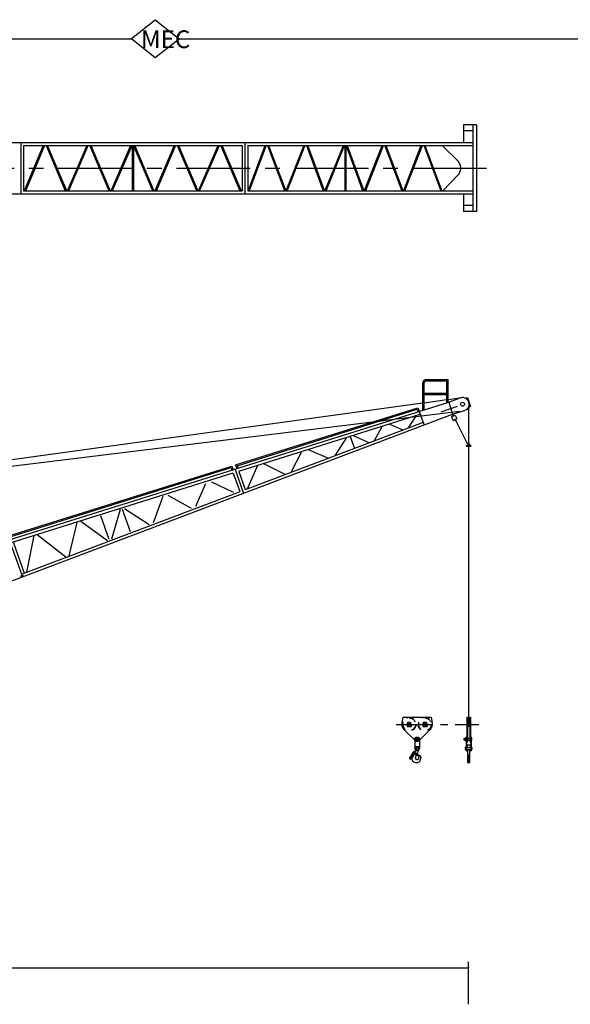
# Model space of a CAD drawing. Extents: x 5 to 426, y -1895 to 2105.
# Drawn here: x 179 to 272, y 120 to 287 of the extents above; entities that cross this region are included whole.
import ezdxf

# ---------------------------------------------------------------- set-up
doc = ezdxf.new("R2010")
doc.units = 0
for name, pattern in [('CENTER1', [10, 6.25, -1.25, 1.25, -1.25]), ('CENTER2', [20, 12.5, -2.5, 2.5, -2.5]), ('DASHED1', [2.5, 1.25, -1.25])]:
    doc.linetypes.add(name, pattern=pattern)
for name, color, linetype in [('0-0', 7, 'CONTINUOUS'), ('1-0', 7, 'CONTINUOUS'), ('1-1', 7, 'CONTINUOUS'), ('1-2', 7, 'CONTINUOUS')]:
    doc.layers.add(name, color=color, linetype=linetype)
doc.styles.get("Standard").update_dxf_attribs({"font": 'TXT', "bigfont": 'BIGFONT'})

msp = doc.modelspace()

# ---------------------------------------------------------------- linework, layer by layer
at = {"layer": '0-0', "color": 7, "linetype": 'CONTINUOUS'}
for p, q in [((197.99357, 283.81597), (202.01187, 286.96427)), ((202.01187, 287.00814), (206.0613, 283.78511)), ((5.332062, 283.78378), (197.99637, 283.78378)), ((197.99357, 283.81597), (202.01528, 280.61504)), ((202.01528, 280.61504), (206.0613, 283.78511)), ((206.05585, 283.78378), (409.45945, 283.78378))]:
    msp.add_line(p, q, dxfattribs=at)
at = {"layer": '1-0', "color": 7, "linetype": 'CONTINUOUS'}
for p, q in [((247.30105, 225.45998), (247.30105, 220.93609)), ((247.52771, 225.45998), (247.52771, 220.93609)), ((247.96765, 226.12669), (251.63434, 226.12669)), ((247.96765, 225.89996), (251.40766, 225.89996)), ((251.40766, 222.28009), (251.40766, 225.89996)), ((251.63434, 222.28009), (251.63434, 226.12669)), ((247.55604, 223.80946), (251.35622, 223.80946)), ((247.55604, 223.58281), (251.35622, 223.58281)), ((31.694814, 192.43392), (247.29076, 222.14832)), ((177.33222, 198.97301), (251.71444, 222.25225)), ((247.58576, 222.18895), (251.37846, 222.71169)), ((251.65738, 222.75012), (253.89782, 223.0589)), ((251.71127, 222.25089), (253.64632, 222.9942)), ((251.71444, 222.25225), (252.34967, 220.22265)), ((254.54493, 222.94157), (254.87548, 223.06021)), ((254.87548, 223.06021), (255.41609, 221.55432)), ((146.43316, 207.60421), (253.53557, 220.73099)), ((179.57848, 192.68987), (252.34967, 220.22265)), ((215.62044, 211.65455), (246.50439, 221.32024)), ((215.87909, 211.52595), (246.38107, 221.07208)), ((216.18836, 210.60983), (246.89713, 220.22059)), ((244.93278, 217.95531), (246.2333, 220.02331)), ((246.38107, 221.07208), (246.53265, 220.64975)), ((246.50439, 221.32024), (247.56257, 218.37294)), ((252.35303, 220.22245), (254.38832, 220.85372)), ((255.08524, 221.43555), (255.41609, 221.55432)), ((255.08813, 221.42493), (255.08813, 215.23664)), ((217.30135, 207.49677), (247.42601, 218.89442)), ((241.56166, 218.58499), (243.9643, 217.60488)), ((235.5249, 216.64591), (238.29865, 215.38451)), ((239.15692, 215.76344), (240.45155, 218.18439)), ((232.54901, 213.28377), (234.46291, 216.32656)), ((235.04615, 216.48928), (235.73062, 214.5828)), ((225.03562, 210.42982), (226.82551, 213.93364)), ((227.89761, 214.28474), (231.36991, 212.82776)), ((255.08813, 214.83665), (255.08813, 167.33407)), ((215.62044, 211.65455), (215.84215, 211.03689)), ((220.33756, 211.87972), (224.10834, 210.05421)), ((177.41364, 199.69702), (214.98368, 211.45521)), ((177.48167, 198.4958), (215.24814, 210.31555)), ((177.67233, 199.5684), (214.86031, 211.20705)), ((214.86031, 211.20705), (215.01298, 210.78156)), ((214.98368, 211.45521), (215.20613, 210.83562)), ((215.22538, 210.28895), (216.34259, 207.17725)), ((215.5402, 210.89144), (217.0012, 206.82242)), ((215.87909, 211.52595), (216.03636, 211.08789)), ((216.18859, 210.56529), (217.28368, 207.51518)), ((217.66786, 207.60106), (219.41953, 211.62664)), ((208.91987, 204.66299), (210.62433, 208.53102)), ((211.55649, 208.79768), (215.24987, 207.05578)), ((179.40154, 193.15751), (216.32277, 207.12655)), ((201.71695, 201.89339), (203.35359, 206.34721)), ((204.18352, 206.56382), (208.12084, 204.34216)), ((196.10041, 204.12723), (194.60731, 199.07768)), ((196.44635, 204.14628), (197.80193, 200.37105)), ((196.83305, 204.29589), (201.01944, 201.59558)), ((188.76889, 201.92121), (187.40671, 196.29257)), ((193.97344, 198.82724), (189.435, 202.0987)), ((192.76623, 203.0918), (194.20655, 199.0802)), ((177.32067, 198.9695), (179.57353, 192.69502)), ((177.97196, 198.63476), (179.87165, 193.34415)), ((181.48439, 199.7087), (180.2493, 193.50637)), ((186.87471, 196.04704), (182.07386, 199.85177)), ((141.92639, 179.17832), (179.57353, 192.69502)), ((243.9448, 168.95376), (243.76813, 167.98404)), ((243.95213, 168.95351), (248.69849, 168.95351)), ((248.73244, 168.94213), (248.92228, 168.00968)), ((254.78811, 168.95351), (254.78811, 164.7942)), ((254.78811, 168.95351), (254.87976, 168.95351)), ((254.88815, 168.93461), (254.88815, 164.7942)), ((255.28727, 168.95351), (255.38818, 168.95351)), ((255.28821, 168.93461), (255.28821, 164.82958)), ((255.38818, 168.95351), (255.38818, 164.7942)), ((244.12761, 166.8525), (246.07142, 164.94687)), ((244.65216, 167.75788), (244.65216, 167.38682)), ((244.65216, 167.38682), (245.38552, 167.38682)), ((244.68544, 167.62021), (244.68544, 167.4202)), ((244.68544, 167.62021), (244.86518, 167.62021)), ((244.68544, 167.4202), (245.35214, 167.4202)), ((245.16005, 167.62021), (245.35214, 167.62021)), ((245.35214, 167.62021), (245.35214, 167.4202)), ((245.38552, 167.75788), (245.38552, 167.38682)), ((248.56953, 166.85433), (246.6321, 164.94741)), ((247.31879, 167.75788), (247.31879, 167.38682)), ((247.31879, 167.38682), (248.05218, 167.38682)), ((247.35217, 167.62021), (247.35217, 167.4202)), ((247.35217, 167.62021), (247.53186, 167.62021)), ((247.35217, 167.4202), (248.01882, 167.4202)), ((247.82666, 167.62021), (248.01882, 167.62021)), ((248.01882, 167.62021), (248.01882, 167.4202)), ((248.05218, 167.75788), (248.05218, 167.38682)), ((245.95221, 165.22301), (245.95221, 163.68913)), ((246.75216, 165.24518), (246.75216, 163.69576)), ((254.28482, 165.31991), (254.41307, 165.38677)), ((254.28482, 165.31991), (254.28482, 165.1204)), ((254.28482, 165.1204), (254.41576, 165.05356)), ((254.41821, 165.38941), (254.41821, 165.05356)), ((254.41841, 165.38682), (254.47129, 165.38682)), ((254.41841, 165.05351), (254.47129, 165.05351)), ((254.47149, 165.45355), (254.66367, 165.45355)), ((254.47149, 165.45355), (254.47149, 164.98685)), ((254.47149, 164.98685), (254.66367, 164.98685)), ((254.67144, 165.62015), (254.7382, 165.62015)), ((254.67144, 165.62015), (254.67144, 163.28684)), ((254.7382, 165.62015), (254.7382, 163.28684)), ((254.73835, 165.55352), (254.78531, 165.55352)), ((254.88647, 165.38682), (255.27188, 165.38682)), ((254.88916, 165.05351), (255.27188, 165.05351)), ((255.39357, 165.55352), (255.43779, 165.55352)), ((255.43818, 165.62015), (255.50479, 165.62015)), ((255.43818, 165.62015), (255.43818, 163.28684)), ((255.50479, 165.62015), (255.50479, 163.28684)), ((255.57153, 165.38682), (255.51516, 165.38682)), ((255.57153, 165.05351), (255.51516, 165.05351)), ((255.57153, 165.38682), (255.57153, 165.05351)), ((246.01719, 164.02016), (246.68547, 164.02016)), ((246.01884, 164.02016), (246.01884, 163.68913)), ((246.05217, 163.9868), (246.65217, 163.9868)), ((246.05217, 163.9868), (246.05217, 163.78687)), ((246.05217, 163.78687), (246.21313, 163.78687)), ((246.1465, 163.36523), (246.11327, 163.29595)), ((246.48534, 163.78687), (246.65217, 163.78687)), ((246.54965, 163.35469), (246.53399, 163.2858)), ((246.65217, 163.9868), (246.65217, 163.78687)), ((246.68547, 164.02016), (246.68547, 163.68913)), ((254.52154, 163.85351), (254.52154, 163.52018)), ((254.52154, 163.85351), (254.63878, 163.85351)), ((254.52154, 163.52018), (254.63517, 163.52018)), ((254.67144, 164.02016), (254.63517, 164.02016)), ((254.66783, 163.3535), (254.63517, 163.3535)), ((254.63814, 164.02016), (254.63814, 163.3535)), ((254.73677, 163.85351), (255.44145, 163.85351)), ((254.73677, 163.52018), (255.43779, 163.52018)), ((254.73835, 164.88681), (254.78531, 164.88681)), ((254.78811, 164.7942), (254.88815, 164.7942)), ((254.82144, 164.28685), (254.82144, 163.86754)), ((254.82144, 164.28685), (255.35477, 164.28685)), ((254.92146, 163.54309), (254.92146, 161.31391)), ((255.25488, 163.51201), (255.25488, 161.31391)), ((255.28727, 164.7942), (255.38818, 164.7942)), ((255.35477, 164.28685), (255.35477, 163.86754)), ((255.39357, 164.88681), (255.43779, 164.88681)), ((255.53822, 164.02016), (255.50687, 164.02016)), ((255.53822, 163.3535), (255.50687, 163.3535)), ((255.53595, 163.85351), (255.65482, 163.85351)), ((255.53822, 164.02016), (255.53822, 163.3535)), ((255.53954, 163.52018), (255.65482, 163.52018)), ((255.65482, 163.85351), (255.65482, 163.52018)), ((245.70744, 163.03329), (245.10814, 162.13093)), ((245.8389, 162.72847), (245.39121, 161.95522)), ((245.42202, 162.15387), (245.41437, 162.0922)), ((245.41437, 162.0922), (245.41437, 161.99842)), ((245.41437, 161.99842), (245.44446, 161.83719)), ((245.41893, 162.13467), (245.41893, 161.90128)), ((245.44802, 162.25774), (245.42202, 162.15387)), ((245.44446, 161.83719), (245.5088, 161.68373)), ((245.48813, 162.35786), (245.44802, 162.25774)), ((245.5395, 162.45322), (245.48813, 162.35786)), ((245.50694, 162.95349), (246.1942, 162.95349)), ((245.5088, 161.68373), (245.60267, 161.5462)), ((245.57353, 162.50595), (245.5395, 162.45322)), ((245.61383, 162.56189), (245.57353, 162.50595)), ((245.68814, 162.65419), (245.61383, 162.56189)), ((245.76475, 162.74386), (245.68814, 162.65419)), ((245.83997, 162.83403), (245.76475, 162.74386)), ((245.81881, 163.27096), (245.81881, 162.58362)), ((245.88119, 162.88787), (245.83997, 162.83403)), ((245.92435, 162.94993), (245.88119, 162.88787)), ((245.89077, 163.0716), (246.72672, 162.53275)), ((245.99249, 163.06148), (245.92435, 162.94993)), ((245.92687, 162.75445), (246.6437, 162.38844)), ((246.05475, 163.17738), (245.99249, 163.06148)), ((246.11327, 163.29595), (246.05475, 163.17738)), ((246.09018, 162.25136), (246.07217, 162.19831)), ((246.12215, 162.34237), (246.09018, 162.25136)), ((246.15672, 162.43219), (246.12215, 162.34237)), ((246.19554, 162.51993), (246.15672, 162.43219)), ((246.22068, 162.56962), (246.19554, 162.51993)), ((246.2449, 162.61297), (246.22068, 162.56962)), ((246.28932, 162.68658), (246.2449, 162.61297)), ((246.33465, 162.75962), (246.28932, 162.68658)), ((246.37803, 162.83348), (246.33465, 162.75962)), ((246.40099, 162.87728), (246.37803, 162.83348)), ((246.42996, 162.94013), (246.40099, 162.87728)), ((246.47148, 163.05222), (246.42996, 162.94013)), ((246.50511, 163.16797), (246.47148, 163.05222)), ((246.53399, 163.2858), (246.50511, 163.16797)), ((246.65565, 162.0922), (246.66068, 162.13278)), ((246.66068, 162.13278), (246.67169, 162.20301)), ((246.67169, 162.20301), (246.68938, 162.27407)), ((246.68938, 162.27407), (246.71759, 162.34647)), ((246.71759, 162.34647), (246.74058, 162.38923)), ((246.74058, 162.38923), (246.75166, 162.40705)), ((246.75166, 162.40705), (246.77292, 162.43575)), ((246.77292, 162.43575), (246.7962, 162.45881)), ((246.7962, 162.45881), (246.82107, 162.47227)), ((246.82107, 162.47227), (246.83606, 162.4741)), ((246.83606, 162.4741), (246.84937, 162.47163)), ((246.84937, 162.47163), (246.87211, 162.45931)), ((246.87211, 162.45931), (246.89339, 162.43946)), ((246.87842, 161.58634), (246.92796, 161.71639)), ((246.89339, 162.43946), (246.91188, 162.41497)), ((246.91188, 162.41497), (246.92088, 162.39982)), ((246.92088, 162.39982), (246.92932, 162.38215)), ((246.92796, 161.71639), (246.95528, 161.8603)), ((246.92932, 162.38215), (246.93991, 162.35162)), ((246.93991, 162.35162), (246.94645, 162.32109)), ((246.94645, 162.32109), (246.95068, 162.2904)), ((246.95068, 162.2904), (246.95268, 162.27254)), ((246.95268, 162.27254), (246.95543, 162.24913)), ((246.95528, 161.8603), (246.96889, 162.01263)), ((246.95543, 162.24913), (246.9603, 162.2085)), ((246.9603, 162.2085), (246.96552, 162.16762)), ((246.96552, 162.16762), (246.97087, 162.12665)), ((246.96889, 162.01263), (246.97394, 162.10282)), ((246.97087, 162.12665), (246.97394, 162.10282)), ((254.67144, 163.28684), (254.7382, 163.28684)), ((255.0189, 162.4891), (254.92259, 162.29169)), ((255.0215, 162.48638), (255.0215, 161.31391)), ((255.15484, 162.48638), (255.0215, 162.48638)), ((255.15484, 162.48638), (255.15484, 161.31391)), ((255.16335, 162.47945), (255.24518, 162.29169)), ((255.43818, 163.28684), (255.50479, 163.28684)), ((245.60267, 161.5462), (245.66906, 161.4769)), ((245.66906, 161.4769), (245.75015, 161.41189)), ((245.75015, 161.41189), (245.9074, 161.32744)), ((245.9074, 161.32744), (246.08048, 161.27852)), ((246.08048, 161.27852), (246.2624, 161.26585)), ((246.24201, 161.28689), (246.48591, 161.28689)), ((246.2624, 161.26585), (246.36922, 161.27536)), ((246.36922, 161.27536), (246.44592, 161.29)), ((246.44592, 161.29), (246.5737, 161.33044)), ((246.5737, 161.33044), (246.69037, 161.38943)), ((246.69037, 161.38943), (246.78927, 161.46653)), ((246.78927, 161.46653), (246.83606, 161.51933)), ((246.83606, 161.51933), (246.87842, 161.58634)), ((254.92146, 161.31391), (254.9922, 161.24319)), ((255.18414, 161.24319), (254.9922, 161.24319)), ((255.18414, 161.24319), (255.25488, 161.31391))]:
    msp.add_line(p, q, dxfattribs=at)
at = {"layer": '1-0', "color": 2, "linetype": 'CENTER1'}
for p, q in [((250.43587, 220.6163), (253.18027, 221.60161)), ((179.24347, 192.84215), (179.73842, 193.01983)), ((242.79757, 167.75353), (256.8378, 167.75353)), ((244.77036, 167.52024), (244.86446, 167.52024)), ((244.81878, 167.57765), (244.81878, 167.47125)), ((245.16005, 167.52024), (245.27583, 167.52024)), ((245.21885, 167.57201), (245.21885, 167.47125)), ((247.43695, 167.52024), (247.5311, 167.52024)), ((247.48554, 167.57765), (247.48554, 167.47125)), ((247.82666, 167.52024), (247.94242, 167.52024)), ((247.88553, 167.57201), (247.88553, 167.47125)), ((246.10686, 163.88684), (246.2331, 163.88684)), ((246.18552, 163.94147), (246.18552, 163.83859)), ((246.45896, 163.88684), (246.56836, 163.88684)), ((246.51884, 163.94147), (246.51884, 163.83859))]:
    msp.add_line(p, q, dxfattribs=at)
at = {"layer": '1-0', "color": 7, "linetype": 'CONTINUOUS'}
for centre, radius in [((254.0526, 221.93617), 0.333333), ((244.81893, 167.52039), 0.033333), ((245.01886, 167.75665), 0.2), ((245.2182, 167.51886), 0.033333), ((247.48559, 167.52039), 0.033333), ((247.68552, 167.75665), 0.2), ((247.88481, 167.51886), 0.033333), ((246.35153, 165.23251), 0.4), ((246.35806, 165.21282), 0.233333), ((246.35153, 165.21935), 0.166667), ((246.34851, 165.22019), 0.1), ((246.18327, 163.88837), 0.033333), ((246.35153, 163.68604), 0.166667), ((246.51867, 163.88837), 0.033333), ((245.81849, 162.95953), 0.033333)]:
    msp.add_circle(centre, radius, dxfattribs=at)
at = {"layer": '1-0', "color": 7, "linetype": 'DASHED1'}
for centre, radius in [((245.02728, 167.78119), 1.166667), ((245.02728, 167.76694), 1.066667), ((247.69399, 167.78119), 1.166667), ((247.69399, 167.76694), 1.066667)]:
    msp.add_circle(centre, radius, dxfattribs=at)
at = {"layer": '1-0', "color": 7, "linetype": 'CONTINUOUS'}
for centre, radius, start, end in [((247.96765, 225.45998), 0.666667, 90, 180), ((247.96765, 225.45998), 0.44, 90, 180), ((254.0526, 221.93617), 1.133333, 285.09942, 112.94757), ((245.01434, 167.75709), 1.266667, 167.78451, 227.27418), ((245.01075, 167.76075), 0.366667, 359.55616, 183.07437), ((247.67728, 167.76075), 0.366667, 359.55616, 183.07437), ((247.68102, 167.75709), 1.266667, 313.38969, 13.180374), ((246.35153, 163.69918), 0.4, 181.44825, 358.10054), ((246.35346, 163.68695), 0.333333, 178.45324, 0.3700714), ((245.247, 162.03876), 0.166667, 141.72727, 330.73834), ((245.81849, 162.95953), 0.133333, 40.410842, 160.03816), ((245.89658, 162.69507), 0.066667, 62.95317, 149.91914), ((246.35311, 162.08859), 0.3, 161.22917, 0.6809387), ((246.68159, 162.46272), 0.083333, 232.12995, 60.946609)]:
    msp.add_arc(centre, radius, start, end, dxfattribs=at)
at = {"layer": '1-1', "color": 7, "linetype": 'CONTINUOUS'}
for p, q in [((256.40253, 269.22523), (254.18992, 269.22523)), ((254.18992, 269.22523), (254.18992, 266.31485)), ((255.77032, 269.22523), (255.77032, 254.55854)), ((256.40253, 269.22523), (256.40253, 254.55854)), ((255.75562, 268.22521), (254.18992, 268.22521)), ((148.17488, 266.22525), (255.75562, 266.22525)), ((179.28232, 266.22525), (179.28232, 257.55859)), ((179.28232, 266.22525), (179.28232, 257.55859)), ((179.28232, 266.22525), (179.28232, 257.55859)), ((179.75631, 265.72525), (216.73612, 265.72525)), ((179.75631, 265.72525), (179.75631, 258.0586)), ((179.75631, 265.72525), (179.75631, 258.0586)), ((179.75631, 265.72525), (216.73612, 265.72525)), ((179.75631, 265.72525), (179.75631, 258.0586)), ((179.90975, 258.08544), (183.13923, 265.75803)), ((180.10744, 258.06199), (183.34303, 265.74927)), ((183.57159, 265.6908), (186.81014, 258.07156)), ((183.75211, 265.75531), (187.01246, 258.08463)), ((187.19744, 258.05375), (190.50782, 265.75694)), ((187.42156, 258.09039), (190.69182, 265.7008)), ((190.92221, 265.74514), (194.17646, 258.08891)), ((191.14003, 265.72129), (194.40008, 258.05199)), ((194.57133, 258.04994), (197.91427, 265.74556)), ((194.80239, 258.1018), (198.11363, 265.72418)), ((198.15144, 265.72567), (198.15144, 258.0676)), ((198.34102, 265.72567), (198.34102, 258.0676)), ((198.36018, 265.67395), (201.5766, 258.11039)), ((198.56679, 265.67685), (201.8085, 258.05399)), ((202.04151, 258.08891), (205.30383, 265.76033)), ((202.24167, 258.07092), (205.50649, 265.74836)), ((205.75556, 265.73302), (209.0017, 258.08866)), ((205.97885, 265.69642), (209.21675, 258.07181)), ((209.36224, 258.07042), (212.66586, 265.698)), ((209.59691, 258.13095), (212.88668, 265.72624)), ((213.13374, 265.66537), (216.37973, 258.06844)), ((213.30648, 265.74754), (216.60713, 258.02309)), ((216.73612, 265.72525), (216.73612, 258.0586)), ((216.73612, 265.72525), (216.73612, 258.0586)), ((217.21029, 266.22525), (217.21029, 257.55859)), ((217.21029, 266.22525), (217.21029, 257.55859)), ((217.6777, 265.72525), (255.75562, 265.72525)), ((217.68429, 265.72525), (250.73586, 265.72525)), ((217.68429, 265.72525), (217.68429, 258.0586)), ((217.68429, 265.72525), (217.68429, 258.09361)), ((217.80568, 258.13664), (220.6401, 265.70525)), ((217.99279, 258.09198), (220.86057, 265.74945)), ((221.01631, 265.70122), (223.91348, 258.09527)), ((221.21186, 265.72443), (224.13084, 258.0611)), ((224.19591, 258.03905), (227.20307, 265.67635)), ((224.4385, 258.13335), (227.43544, 265.74482)), ((227.64322, 265.7226), (230.47697, 258.05662)), ((227.86302, 265.67858), (230.64558, 258.15119)), ((230.7285, 257.99832), (233.89635, 265.72864)), ((230.965, 258.07156), (234.09207, 265.70172)), ((234.11518, 265.62036), (234.11518, 258.09361)), ((234.30497, 265.62036), (234.30497, 258.15094)), ((234.34708, 265.65918), (237.12566, 258.07827)), ((234.52395, 265.73136), (237.341, 258.04566)), ((237.42575, 257.97736), (240.45224, 265.72896)), ((237.67678, 258.09519), (240.66185, 265.74051)), ((240.89206, 265.66992), (243.75588, 258.02277)), ((241.07208, 265.73341), (243.93587, 258.08626)), ((244.08899, 258.10551), (247.074, 265.75083)), ((244.28998, 258.09519), (247.27502, 265.74044)), ((247.47718, 265.74507), (250.36114, 258.044)), ((247.68542, 265.73341), (250.56939, 258.03234)), ((253.25416, 263.10909), (250.68731, 265.67569)), ((253.29148, 263.07024), (253.25392, 263.10906)), ((253.46713, 262.84646), (253.29148, 263.07024)), ((253.60326, 262.5939), (253.46713, 262.84646)), ((253.69576, 262.32025), (253.60326, 262.5939)), ((253.69034, 261.45754), (253.73996, 261.74331)), ((253.74179, 262.03382), (253.69576, 262.32025)), ((253.73996, 261.74331), (253.74179, 262.03382)), ((253.27697, 260.71333), (250.73586, 258.06877)), ((253.27668, 260.71327), (253.45513, 260.93458)), ((253.45513, 260.93458), (253.59442, 261.18521)), ((253.59442, 261.18521), (253.69034, 261.45754)), ((148.17488, 257.55859), (255.75562, 257.55859)), ((179.75631, 258.0586), (216.73612, 258.0586)), ((179.75631, 258.0586), (216.73612, 258.0586)), ((217.68429, 258.0586), (250.73586, 258.0586)), ((217.68429, 258.0586), (255.75562, 258.0586)), ((254.18992, 257.49575), (254.18992, 254.55854)), ((255.75562, 255.55856), (254.18992, 255.55856)), ((256.40253, 254.55854), (254.18992, 254.55854))]:
    msp.add_line(p, q, dxfattribs=at)
at = {"layer": '1-1', "color": 2, "linetype": 'CENTER2'}
msp.add_line((45.626764, 261.89188), (258.64864, 261.89188), dxfattribs=at)
at = {"layer": '1-1', "color": 4, "linetype": 'CONTINUOUS'}
for p, q in [((255.08818, 120.37183), (255.08818, 127.5663)), ((55.088121, 126.54986), (255.08818, 126.54986))]:
    msp.add_line(p, q, dxfattribs=at)
at = {"layer": '1-1', "color": 4}
msp.add_point((255.08818, 126.54986), dxfattribs=at)
at = {"layer": '1-2', "color": 7, "linetype": 'CONTINUOUS'}
for p, q in [((252.19373, 219.79846), (252.78877, 220.099)), ((252.19437, 220.1668), (252.35855, 220.03571)), ((252.4117, 220.01754), (252.45554, 219.93069)), ((252.4814, 220.05699), (252.52698, 219.96677)), ((252.48321, 220.26041), (252.49368, 220.10643)), ((252.78877, 220.099), (253.0901, 219.50252)), ((252.19373, 219.79846), (252.49429, 219.20339)), ((252.49429, 219.20339), (253.08934, 219.50396)), ((252.79998, 219.2488), (252.75611, 219.33565)), ((252.87312, 219.28151), (252.82755, 219.37173)), ((254.87142, 215.23664), (252.89195, 219.15549)), ((254.67139, 214.96997), (254.67139, 214.83665)), ((254.67139, 214.96997), (255.47142, 214.96997)), ((254.87142, 215.23664), (254.87142, 214.96997)), ((254.87142, 215.23664), (255.20475, 215.23664)), ((255.20475, 215.23664), (255.20475, 214.96997)), ((255.47142, 214.96997), (255.47142, 214.83665)), ((254.67139, 214.83665), (255.47142, 214.83665))]:
    msp.add_line(p, q, dxfattribs=at)
for centre, radius in [((252.41054, 220.10086), 0.083333), ((252.41054, 220.10086), 0.05), ((252.86634, 219.19842), 0.083333), ((252.86634, 219.19842), 0.05)]:
    msp.add_circle(centre, radius, dxfattribs=at)

# ---------------------------------------------------------------- texts
at = {"layer": '0-0'}
msp.add_text('MEC', height=3, dxfattribs=at).set_placement((199.62989, 282.20179))

doc.saveas('drawing.dxf')
